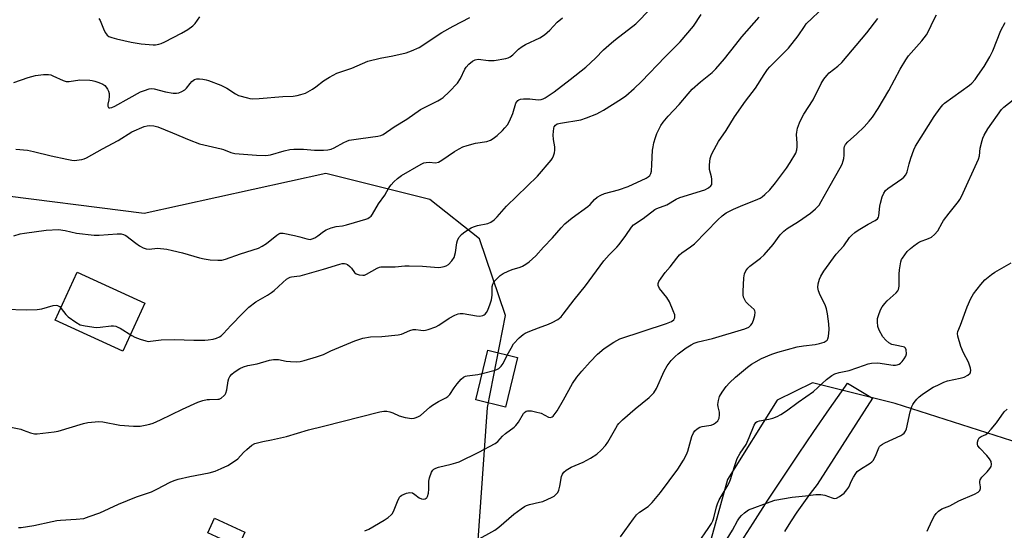
# Model space of a CAD drawing. Units: inches. Extents: x 1195770 to 1201772, y 557456 to 561458.
# Drawn here: x 1196894 to 1197237, y 558320 to 558497 of the extents above; entities that cross this region are included whole.
import ezdxf

# ---------------------------------------------------------------- set-up
doc = ezdxf.new("R2010")
doc.units = ezdxf.units.IN
doc.header["$MEASUREMENT"] = 0
for name, color, linetype in [('BLDG-Footprint', 5, 'Continuous'), ('CULTRL-Pad', 6, 'Continuous'), ('NTRL-Trees', 3, 'Continuous'), ('TRANS-Driveway', 251, 'Continuous'), ('Undefined', 1, 'Continuous')]:
    doc.layers.add(name, color=color, linetype=linetype)

msp = doc.modelspace()

# ---------------------------------------------------------------- linework, layer by layer
at = {"layer": 'BLDG-Footprint', "elevation": 514.32}
msp.add_lwpolyline([(1197067.44, 558379.79), (1197063.26, 558362.58), (1197052.86, 558365.11), (1197057.03, 558382.31)], close=True, dxfattribs=at)
at = {"layer": 'CULTRL-Pad'}
for points in [[(1196937.82, 558398.65), (1196930.18, 558381.98), (1196906.65, 558392.76), (1196914.28, 558409.43)], [(1196972.64, 558319.16), (1196970.31, 558314.06), (1196959.7, 558318.9), (1196962.02, 558324)]]:
    msp.add_lwpolyline(points, close=True, dxfattribs=at)
at = {"layer": 'NTRL-Trees'}
msp.add_lwpolyline([(1197250.77, 558347.17), (1197198.68, 558363.84), (1197169.93, 558371.03), (1197157.64, 558365.01), (1197140.35, 558337.45), (1197120.21, 558264.53), (1197097.3, 558219.39), (1197082.02, 558209.67), (1197059.8, 558218.01), (1197050.07, 558263.84), (1197057.02, 558362.45), (1197063.27, 558394.39), (1197054.19, 558420.97), (1197036.88, 558434.67), (1197000.77, 558443.7), (1196975.54, 558438.15), (1196937.57, 558429.81), (1196882.71, 558436.76), (1196837.57, 558472.17), (1196814.08, 558507.19)], dxfattribs=at)
at = {"layer": 'TRANS-Driveway'}
msp.add_lwpolyline([(1197144.15, 558314.19), (1197149.27, 558322.26), (1197154.46, 558330.29), (1197159.72, 558338.28), (1197165.03, 558346.23), (1197170.41, 558354.14), (1197175.86, 558362), (1197181.36, 558369.82), (1197182.11, 558370.87), (1197190.78, 558365.73), (1197171.52, 558335.73), (1197169.13, 558332.55), (1197166.8, 558329.33), (1197164.54, 558326.06), (1197162.35, 558322.74), (1197160.22, 558319.38)], dxfattribs=at)
at = {"layer": 'Undefined'}
for points, elevation in [([(1197000, 558423.59), (1197000.91, 558424.13), (1197002.61, 558424.78), (1197004.31, 558425.23), (1197006.57, 558425.55), (1197007.95, 558425.84), (1197010.75, 558426.72), (1197014.67, 558427.79), (1197015.41, 558428.09), (1197015.86, 558428.37), (1197016.47, 558428.92), (1197017, 558429.59), (1197019.13, 558433.21), (1197021.25, 558436.17), (1197022.66, 558438.68), (1197023.49, 558439.78), (1197024.41, 558440.82), (1197025.72, 558441.95), (1197027.08, 558442.94), (1197033.89, 558446.91), (1197034.86, 558447.37), (1197035.62, 558447.55), (1197036.68, 558447.6), (1197038.86, 558447.44), (1197039.88, 558447.63), (1197041.12, 558448.26), (1197045.46, 558451.29), (1197047.17, 558452.29), (1197048.44, 558452.93), (1197049.85, 558453.41), (1197052.74, 558454.2), (1197056.72, 558454.85), (1197057.97, 558455.29), (1197058.92, 558455.8), (1197060.28, 558456.89), (1197062.23, 558458.64), (1197063.01, 558459.49), (1197063.88, 558460.62), (1197064.57, 558461.86), (1197065.74, 558464.48), (1197066.85, 558468.1), (1197067.11, 558468.59), (1197067.46, 558468.99), (1197067.9, 558469.3), (1197068.39, 558469.5), (1197069.45, 558469.63), (1197071.69, 558469.59), (1197074.63, 558469.27), (1197075.64, 558469.35), (1197076.31, 558469.59), (1197077.04, 558470), (1197080.11, 558472.08), (1197085.75, 558476.35), (1197091.1, 558480.62), (1197094.49, 558483.68), (1197097.29, 558486.6), (1197100.09, 558489.11), (1197101.43, 558490.22), (1197108.51, 558495.69), (1197109.8, 558496.92), (1197114.73, 558502.12)], 498), ([(1197063.85, 558380.66), (1197065.14, 558383.03), (1197066.06, 558384.5), (1197068.02, 558386.67), (1197069.32, 558387.82), (1197070.07, 558388.25), (1197071.68, 558388.95), (1197074.65, 558390.14), (1197078.19, 558391.42), (1197079.5, 558391.98), (1197081.36, 558392.97), (1197082.55, 558393.95), (1197083.3, 558394.81), (1197087.05, 558399.77), (1197091, 558404.72), (1197097.45, 558413.32), (1197099.25, 558415.45), (1197101.93, 558418.15), (1197102.7, 558419.02), (1197105.09, 558422.19), (1197106.97, 558425.07), (1197107.75, 558425.87), (1197111.04, 558428.06), (1197115.17, 558431.17), (1197115.83, 558431.58), (1197119.25, 558432.86), (1197122.53, 558434.75), (1197123.78, 558435.34), (1197132.53, 558438.01), (1197133.81, 558438.7), (1197134.65, 558439.43), (1197134.89, 558439.87), (1197135, 558440.36), (1197135, 558441.7), (1197134.88, 558442.53), (1197134.19, 558445.09), (1197134.08, 558446.68), (1197134.39, 558448.9), (1197134.7, 558449.9), (1197135.06, 558450.69), (1197137.29, 558454.76), (1197139.96, 558458.63), (1197142.84, 558463.31), (1197146.64, 558468.8), (1197150.16, 558473.36), (1197153.15, 558478.08), (1197154.34, 558479.8), (1197155.1, 558480.67), (1197160.24, 558485.77), (1197161.59, 558487.23), (1197164.96, 558491.43), (1197167.11, 558494.7), (1197167.79, 558495.6), (1197174.1, 558501.62)], 504), ([(1196921.86, 558497.45), (1196922.29, 558496.77), (1196923.45, 558493.9), (1196924.1, 558492.63), (1196924.77, 558491.74), (1196925.35, 558491.31), (1196926.37, 558490.87), (1196928.04, 558490.41), (1196933.13, 558489.28), (1196936.61, 558488.67), (1196940.71, 558488.31), (1196941.58, 558488.33), (1196942.67, 558488.54), (1196943.47, 558488.81), (1196944.75, 558489.39), (1196950.56, 558492.39), (1196952.84, 558493.64), (1196954.58, 558494.91), (1196955.33, 558495.71), (1196956.94, 558498.03)], 492), ([(1197000, 558410.42), (1197005.62, 558412.26), (1197006.44, 558412.41), (1197007.25, 558412.4), (1197007.76, 558412.27), (1197008.25, 558412.04), (1197009.15, 558411.39), (1197009.72, 558410.76), (1197010.75, 558409.37), (1197011.33, 558408.86), (1197012.31, 558408.47), (1197013.65, 558408.34), (1197014.18, 558408.44), (1197014.95, 558408.76), (1197018.64, 558410.84), (1197019.39, 558411.13), (1197019.94, 558411.23), (1197024.85, 558411.33), (1197028.23, 558411.63), (1197029.68, 558411.66), (1197034.33, 558411.53), (1197039.91, 558411.04), (1197040.76, 558411.12), (1197041.85, 558411.39), (1197042.64, 558411.67), (1197043.36, 558412.08), (1197044.55, 558413.34), (1197045.34, 558414.55), (1197045.81, 558416.24), (1197046.33, 558419.63), (1197046.52, 558420.43), (1197047.04, 558421.41), (1197047.97, 558422.5), (1197048.62, 558423.07), (1197049.81, 558423.9), (1197051.28, 558424.82), (1197052.05, 558425.21), (1197053.45, 558425.62), (1197057.03, 558426.3), (1197058.08, 558426.78), (1197059.29, 558427.58), (1197060.37, 558428.64), (1197063.61, 558432.33), (1197074.34, 558442.74), (1197079.05, 558448.28), (1197079.54, 558448.99), (1197079.9, 558449.78), (1197080.21, 558450.91), (1197080.36, 558451.78), (1197080.35, 558452.9), (1197079.85, 558455.48), (1197079.81, 558457.14), (1197080.02, 558459.41), (1197080.18, 558459.92), (1197080.59, 558460.49), (1197081.23, 558460.88), (1197082.3, 558461.16), (1197089.4, 558462.3), (1197091.37, 558462.97), (1197094.98, 558464.46), (1197096.04, 558464.94), (1197097.32, 558465.67), (1197103.56, 558469.63), (1197105.02, 558470.64), (1197107.94, 558473.17), (1197110.51, 558475.64), (1197118.77, 558484.23), (1197123.92, 558489.36), (1197128.54, 558494.86), (1197131.19, 558498.91)], 500), ([(1197053.02, 558316.27), (1197059.51, 558319.88), (1197060.91, 558320.94), (1197066.14, 558325.39), (1197068.63, 558327.31), (1197069.81, 558328.09), (1197070.55, 558328.44), (1197071.58, 558328.77), (1197075.07, 558329.52), (1197076.16, 558329.85), (1197079.41, 558331.28), (1197080.17, 558331.71), (1197080.63, 558332.06), (1197081.37, 558332.94), (1197081.76, 558333.7), (1197082.13, 558335.1), (1197082.72, 558338.52), (1197082.98, 558339.27), (1197083.49, 558340.04), (1197084.35, 558340.73), (1197086.07, 558341.72), (1197090.2, 558343.45), (1197092.75, 558344.84), (1197094.95, 558346.27), (1197096.47, 558347.6), (1197098, 558349.27), (1197098.85, 558350.39), (1197101.53, 558355.31), (1197102.15, 558356.29), (1197102.65, 558356.92), (1197103.9, 558358.14), (1197108.27, 558362), (1197113.15, 558365.88), (1197114.74, 558367.55), (1197115.67, 558369.02), (1197118.42, 558375.1), (1197119.42, 558376.89), (1197120.07, 558377.86), (1197120.78, 558378.74), (1197122.15, 558380.17), (1197123.24, 558381.11), (1197126.07, 558383.16), (1197127.77, 558384.23), (1197128.79, 558384.74), (1197130.16, 558385.19), (1197135.2, 558386.44), (1197146.45, 558389.78), (1197147.76, 558390.33), (1197148.56, 558390.97), (1197149.01, 558391.65), (1197149.43, 558392.74), (1197149.92, 558394.43), (1197150.04, 558395.51), (1197149.9, 558395.98), (1197149.61, 558396.41), (1197147.54, 558398.36), (1197146.8, 558399.18), (1197146.25, 558400.05), (1197145.99, 558400.79), (1197145.86, 558401.6), (1197145.8, 558402.72), (1197146.07, 558407.44), (1197146.32, 558408.86), (1197146.8, 558409.84), (1197147.43, 558410.76), (1197148.21, 558411.56), (1197151.86, 558414.33), (1197153.14, 558415.5), (1197156.3, 558419.03), (1197158.69, 558422.37), (1197159.92, 558423.65), (1197161.08, 558424.54), (1197165.02, 558427.02), (1197169.2, 558429.93), (1197171, 558431.46), (1197172.22, 558432.74), (1197172.99, 558433.96), (1197176.03, 558439.57), (1197179.53, 558445.62), (1197180.2, 558446.93), (1197180.63, 558448.04), (1197180.83, 558448.88), (1197180.92, 558450), (1197180.92, 558452.52), (1197181.04, 558453.03), (1197181.38, 558453.7), (1197182.25, 558454.72), (1197185.26, 558457.4), (1197187.86, 558459.87), (1197189.65, 558461.87), (1197190.74, 558463.28), (1197192.71, 558466.24), (1197196.53, 558472.53), (1197200.43, 558479.9), (1197202.33, 558483.18), (1197203.33, 558484.55), (1197207.92, 558489.77), (1197209.6, 558491.83), (1197210.3, 558493.08), (1197212.08, 558497.03), (1197213.09, 558498.75)], 508), ([(1197000, 558380.89), (1197002.5, 558382.06), (1197010.88, 558385.58), (1197012.24, 558386.1), (1197013.68, 558386.49), (1197016.3, 558386.98), (1197020.25, 558387.11), (1197025.9, 558387.65), (1197027.03, 558387.95), (1197030.01, 558389.23), (1197031.11, 558389.56), (1197032.06, 558389.55), (1197033.78, 558389.24), (1197034.64, 558389.16), (1197035.47, 558389.28), (1197036.3, 558389.5), (1197039.01, 558390.5), (1197040.01, 558391.08), (1197043.64, 558393.47), (1197045.61, 558394.51), (1197046.82, 558394.97), (1197047.47, 558395.06), (1197048.48, 558395.03), (1197053.1, 558394.3), (1197054.25, 558394.2), (1197055.3, 558394.38), (1197055.77, 558394.58), (1197056.17, 558394.86), (1197056.66, 558395.43), (1197057.07, 558396.19), (1197057.94, 558398.38), (1197058.4, 558399.77), (1197058.64, 558401.43), (1197058.64, 558404.46), (1197058.77, 558405.22), (1197059.02, 558405.72), (1197059.54, 558406.41), (1197061.42, 558408.32), (1197062.37, 558408.98), (1197064.2, 558409.82), (1197065.55, 558410.32), (1197068.34, 558411.15), (1197069.13, 558411.47), (1197070.34, 558412.16), (1197071.49, 558412.97), (1197073.81, 558415.12), (1197076.45, 558418.09), (1197079.61, 558421.33), (1197082.58, 558424.86), (1197083.88, 558426.22), (1197086.39, 558428.27), (1197091.88, 558432.2), (1197092.64, 558432.9), (1197094.15, 558434.64), (1197095.13, 558435.47), (1197096.34, 558436.16), (1197097.64, 558436.72), (1197102.56, 558438.04), (1197105.9, 558439.19), (1197112.14, 558442.07), (1197112.86, 558442.5), (1197113.4, 558443), (1197113.75, 558443.64), (1197113.94, 558444.47), (1197114.13, 558446.82), (1197114.36, 558451.74), (1197114.52, 558452.91), (1197114.83, 558454.31), (1197115.35, 558456.24), (1197115.87, 558457.61), (1197117.19, 558460.3), (1197118.01, 558461.52), (1197119.73, 558463.55), (1197123.6, 558467.69), (1197126.67, 558471.33), (1197128.15, 558472.96), (1197131.03, 558475.5), (1197135.06, 558478.81), (1197136.29, 558480.02), (1197139.37, 558483.51), (1197143.24, 558488.5), (1197145.42, 558491.15), (1197151.45, 558497.92)], 502), ([(1197000, 558475.84), (1197002, 558477.18), (1197004.61, 558478.57), (1197009.78, 558480.27), (1197015.39, 558482.65), (1197019.7, 558483.77), (1197024.01, 558484.49), (1197028.65, 558485.59), (1197030.58, 558486.26), (1197033.19, 558487.48), (1197041.09, 558492.6), (1197045.02, 558494.89), (1197050.87, 558497.86)], 494), ([(1197000, 558451.82), (1197001.5, 558451.9), (1197002.61, 558452.14), (1197003.7, 558452.65), (1197007.07, 558454.49), (1197008.08, 558454.95), (1197008.88, 558455.22), (1197012.98, 558455.89), (1197018.81, 558456.6), (1197019.92, 558456.88), (1197020.69, 558457.27), (1197024.51, 558459.91), (1197028.93, 558462.51), (1197033.71, 558465.87), (1197039.66, 558468.88), (1197040.88, 558469.59), (1197041.56, 558470.1), (1197043.67, 558472.08), (1197046.57, 558475.06), (1197047.61, 558476.69), (1197049.07, 558479.88), (1197049.51, 558480.63), (1197050.47, 558481.64), (1197051.78, 558482.7), (1197052.72, 558483.19), (1197053.72, 558483.35), (1197057.28, 558482.93), (1197059.31, 558482.93), (1197063.31, 558483.58), (1197064.12, 558483.82), (1197064.86, 558484.18), (1197065.73, 558484.87), (1197067.75, 558486.85), (1197068.98, 558487.81), (1197070.21, 558488.5), (1197075.16, 558490.82), (1197076.82, 558491.85), (1197078.63, 558493.48), (1197081.23, 558496.27), (1197083.02, 558497.73)], 496), ([(1197014.37, 558319.67), (1197015.7, 558320.19), (1197021.09, 558323.3), (1197022.45, 558324.27), (1197023.5, 558325.16), (1197023.85, 558325.56), (1197024.28, 558326.3), (1197025.64, 558329.85), (1197026.4, 558331.3), (1197026.78, 558331.69), (1197027.24, 558332.01), (1197028.82, 558332.75), (1197029.91, 558332.98), (1197030.86, 558332.77), (1197031.75, 558332.26), (1197033.16, 558331.07), (1197033.97, 558330.69), (1197034.75, 558330.66), (1197035.25, 558330.77), (1197035.7, 558330.98), (1197035.88, 558331.13), (1197036.15, 558331.56), (1197036.43, 558332.65), (1197036.6, 558334.13), (1197036.61, 558336.83), (1197036.84, 558338.01), (1197037.5, 558339.98), (1197037.94, 558340.69), (1197038.31, 558341.01), (1197038.99, 558341.38), (1197039.98, 558341.75), (1197044.35, 558342.71), (1197045.98, 558343.17), (1197047.08, 558343.58), (1197053.96, 558346.88), (1197059.67, 558349.98), (1197060.58, 558350.67), (1197062.21, 558352.46), (1197063.22, 558353.39), (1197066.18, 558355.6), (1197066.82, 558356.17), (1197067.69, 558357.33), (1197069.46, 558360.3), (1197069.81, 558360.71), (1197070.4, 558361.12), (1197070.85, 558361.28), (1197071.38, 558361.33), (1197072.23, 558361.25), (1197073.68, 558360.97), (1197075.66, 558360.42), (1197078.17, 558359.14), (1197078.91, 558359.02), (1197079.39, 558359.16), (1197079.8, 558359.46), (1197080.16, 558359.86), (1197081.15, 558361.3), (1197083.44, 558365.13), (1197086.49, 558370.75), (1197088.04, 558372.93), (1197089.7, 558375.03), (1197092.6, 558378.28), (1197095.19, 558380.91), (1197097.52, 558382.94), (1197100.92, 558385.15), (1197102.95, 558386.25), (1197119.14, 558391.59), (1197120.95, 558392.31), (1197121.78, 558392.89), (1197122.11, 558393.58), (1197122.14, 558394.11), (1197122.03, 558394.66), (1197121.53, 558396.06), (1197120.25, 558399.13), (1197119.34, 558400.66), (1197116.77, 558403.8), (1197116.3, 558404.75), (1197116.26, 558405.47), (1197116.53, 558406.21), (1197117.31, 558407.4), (1197118.69, 558409.26), (1197120.41, 558411.25), (1197122.73, 558414.31), (1197123.71, 558415.43), (1197124.57, 558416.17), (1197127.58, 558418.23), (1197128.94, 558419.29), (1197136.99, 558427.6), (1197138.53, 558428.96), (1197139.97, 558429.98), (1197142.52, 558431.31), (1197145.77, 558432.74), (1197150.07, 558434.43), (1197151.7, 558435.16), (1197152.45, 558435.63), (1197153.39, 558436.36), (1197155.1, 558437.97), (1197157.07, 558440.39), (1197160.88, 558445.51), (1197162.16, 558447.48), (1197164.11, 558450.75), (1197164.54, 558451.86), (1197164.66, 558452.92), (1197164.65, 558454.27), (1197164.42, 558457.18), (1197164.44, 558458.05), (1197164.75, 558459.41), (1197165.4, 558461.3), (1197165.98, 558462.57), (1197166.92, 558464.26), (1197170.22, 558469.24), (1197172.98, 558474.89), (1197173.86, 558476.4), (1197174.91, 558477.76), (1197175.68, 558478.6), (1197178.72, 558480.98), (1197180.13, 558482.28), (1197188.82, 558492.47), (1197192.68, 558497.53)], 506), ([(1197103.21, 558317.58), (1197107.73, 558323.82), (1197108.78, 558325.16), (1197109.83, 558326.09), (1197112.82, 558328.03), (1197113.45, 558328.59), (1197114.24, 558329.48), (1197117.08, 558332.97), (1197123.13, 558340.98), (1197125.08, 558344.15), (1197126.15, 558346.16), (1197126.55, 558347.28), (1197128.04, 558352.4), (1197128.57, 558353.68), (1197129.02, 558354.35), (1197129.81, 558355.05), (1197130.73, 558355.57), (1197131.55, 558355.81), (1197133.85, 558356.15), (1197134.7, 558356.35), (1197135.48, 558356.67), (1197136.21, 558357.08), (1197137.01, 558357.79), (1197137.44, 558358.78), (1197137.63, 558359.89), (1197137.59, 558360.87), (1197137.16, 558362.68), (1197137.07, 558363.48), (1197137.23, 558364.89), (1197137.61, 558366.26), (1197138.5, 558367.8), (1197139.92, 558369.73), (1197141.09, 558370.97), (1197143.14, 558372.93), (1197147.37, 558376.5), (1197148.76, 558377.54), (1197152.26, 558379.48), (1197155.79, 558381), (1197157.9, 558381.7), (1197164.57, 558383.48), (1197166.84, 558383.86), (1197170.81, 558384.33), (1197172.43, 558384.64), (1197173.95, 558385.18), (1197174.64, 558385.56), (1197175.02, 558385.87), (1197175.32, 558386.31), (1197175.54, 558387.11), (1197175.7, 558389.47), (1197175.6, 558391.54), (1197175.15, 558395.01), (1197174.81, 558396.68), (1197174.5, 558397.76), (1197174.02, 558398.81), (1197172.64, 558401.39), (1197172.02, 558402.99), (1197171.78, 558404.08), (1197171.91, 558405.41), (1197172.33, 558406.99), (1197172.82, 558408.04), (1197173.92, 558409.8), (1197178.19, 558415.65), (1197180.84, 558418.57), (1197182.8, 558421.43), (1197183.56, 558422.27), (1197184.64, 558423.2), (1197185.81, 558424.01), (1197189.25, 558426.14), (1197191.78, 558427.35), (1197192.56, 558427.93), (1197192.89, 558428.5), (1197193.03, 558429.04), (1197193.34, 558432.31), (1197193.56, 558433.44), (1197194.16, 558435.62), (1197194.68, 558436.91), (1197195.32, 558437.75), (1197196.09, 558438.49), (1197201.02, 558441.84), (1197201.7, 558442.4), (1197202.38, 558443.23), (1197202.85, 558444.22), (1197203.53, 558447.03), (1197204.14, 558449.03), (1197205.11, 558451.85), (1197205.69, 558453.21), (1197212.27, 558463.51), (1197214.3, 558466.39), (1197215.21, 558467.53), (1197215.85, 558468.14), (1197224.49, 558474.3), (1197225.35, 558475.05), (1197226.44, 558476.29), (1197227.47, 558477.66), (1197229.64, 558480.81), (1197231.54, 558484.2), (1197232.6, 558486.33), (1197235.45, 558493.29), (1197236.94, 558496.1)], 510), ([(1196892.31, 558475.32), (1196897.33, 558476.97), (1196899.81, 558477.67), (1196902.65, 558478.03), (1196904.34, 558478.09), (1196905.15, 558477.93), (1196905.92, 558477.65), (1196909.48, 558475.96), (1196910.5, 558475.63), (1196911.59, 558475.64), (1196915.28, 558476.18), (1196918.72, 558476.09), (1196919.57, 558475.99), (1196920.43, 558475.79), (1196921.84, 558475.28), (1196923.2, 558474.68), (1196923.9, 558474.2), (1196924.45, 558473.63), (1196924.92, 558472.99), (1196925.27, 558472.3), (1196925.42, 558471.5), (1196925.43, 558470.38), (1196925.32, 558469.24), (1196925.01, 558467.79), (1196924.98, 558467.09), (1196925.17, 558466.59), (1196925.32, 558466.49), (1196925.73, 558466.43), (1196926.43, 558466.62), (1196927.42, 558467.1), (1196932.46, 558469.8), (1196936.34, 558471.99), (1196937.71, 558472.54), (1196939.38, 558473.07), (1196940.23, 558473.2), (1196941.08, 558473.11), (1196945.09, 558472.06), (1196947.68, 558471.57), (1196948.82, 558471.54), (1196949.64, 558471.73), (1196950.72, 558472.17), (1196951.71, 558472.73), (1196952.34, 558473.32), (1196953.58, 558474.98), (1196954.18, 558475.63), (1196955.13, 558476.27), (1196955.93, 558476.53), (1196956.8, 558476.55), (1196957.98, 558476.43), (1196959.15, 558476.25), (1196959.99, 558476.03), (1196964.27, 558474.39), (1196965.23, 558473.94), (1196966.41, 558473.28), (1196969.35, 558471.35), (1196970.38, 558470.82), (1196973.48, 558469.9), (1196974.34, 558469.72), (1196975.21, 558469.65), (1196977.56, 558469.76), (1196985.79, 558470.42), (1196989.36, 558470.58), (1196990.75, 558470.77), (1196992.1, 558471.06), (1196993.67, 558471.63), (1196996.16, 558473), (1196997.33, 558473.78), (1197000, 558475.84)], 494), ([(1197130.33, 558315.54), (1197133.72, 558320.42), (1197134.78, 558322.14), (1197135.27, 558323.14), (1197135.63, 558324.14), (1197136.55, 558327.95), (1197136.88, 558329.04), (1197137.51, 558330.34), (1197140.32, 558335.06), (1197141, 558336.33), (1197141.42, 558337.42), (1197142.78, 558341.91), (1197143.76, 558344.72), (1197144.77, 558346.54), (1197146.88, 558349.58), (1197147.96, 558352.03), (1197149.66, 558356.35), (1197150.21, 558357.22), (1197150.74, 558357.59), (1197151.54, 558357.86), (1197154.79, 558358.43), (1197156.16, 558358.77), (1197157.7, 558359.31), (1197158.97, 558359.96), (1197160.92, 558361.27), (1197164.95, 558364.27), (1197170.24, 558368.05), (1197174.81, 558372.13), (1197176.66, 558373.57), (1197177.65, 558374.12), (1197179.25, 558374.58), (1197182.68, 558375.23), (1197188, 558377.18), (1197189.33, 558377.6), (1197190.42, 558377.84), (1197192.7, 558377.94), (1197197.96, 558377.19), (1197198.82, 558377.17), (1197199.33, 558377.25), (1197200.03, 558377.52), (1197200.49, 558377.84), (1197201.1, 558378.44), (1197201.85, 558379.34), (1197202.42, 558380.32), (1197202.58, 558381.11), (1197202.53, 558382.44), (1197202.26, 558383.08), (1197201.89, 558383.35), (1197201.41, 558383.52), (1197198.63, 558384.05), (1197197.51, 558384.37), (1197196.52, 558384.9), (1197195.47, 558385.79), (1197194.37, 558387.03), (1197193.13, 558389.28), (1197192.66, 558390.6), (1197192.5, 558392.21), (1197192.55, 558393.29), (1197192.84, 558394.43), (1197193.57, 558396.36), (1197194.15, 558397.39), (1197195.05, 558398.58), (1197195.85, 558399.45), (1197199.08, 558402.29), (1197199.57, 558402.94), (1197199.81, 558403.43), (1197200.01, 558404.56), (1197200.09, 558408.75), (1197200.21, 558410.2), (1197200.67, 558413.02), (1197200.92, 558413.81), (1197201.18, 558414.31), (1197201.99, 558415.48), (1197202.9, 558416.57), (1197204.06, 558417.68), (1197205.21, 558418.62), (1197206.4, 558419.48), (1197207.17, 558419.92), (1197210.22, 558421.08), (1197211.28, 558421.59), (1197212.37, 558422.5), (1197213.5, 558423.8), (1197214.98, 558426.58), (1197215.45, 558427.32), (1197217.43, 558429.92), (1197220.67, 558433.94), (1197221.16, 558434.64), (1197221.72, 558435.68), (1197227.7, 558448.65), (1197228.03, 558449.84), (1197228.22, 558452.51), (1197228.87, 558455.12), (1197229.16, 558455.97), (1197229.63, 558456.98), (1197230.89, 558459.17), (1197235.65, 558465.92), (1197236.46, 558466.74), (1197239.66, 558469.32)], 512), ([(1196892.98, 558452.11), (1196897.04, 558451.77), (1196899.15, 558451.38), (1196905.31, 558449.81), (1196910.72, 558448.61), (1196912.42, 558448.29), (1196913.29, 558448.24), (1196915.91, 558448.59), (1196916.77, 558448.8), (1196917.57, 558449.11), (1196923.08, 558452.25), (1196928.56, 558455.16), (1196933.35, 558458.17), (1196937.58, 558459.97), (1196938.67, 558460.27), (1196939.52, 558460.33), (1196940.95, 558460.21), (1196942.34, 558459.84), (1196947.51, 558457.77), (1196953.31, 558455.32), (1196956.88, 558454.03), (1196958.31, 558453.63), (1196964.42, 558452.27), (1196965.22, 558452.01), (1196967.73, 558450.95), (1196969.1, 558450.62), (1196976.69, 558450.04), (1196979.87, 558449.99), (1196981.57, 558450.19), (1196986.24, 558451.59), (1196988.24, 558451.98), (1196989.68, 558452.18), (1196993.04, 558452.17), (1196996.8, 558451.74), (1197000, 558451.82)], 496), ([(1196892.34, 558422.06), (1196894.56, 558422.74), (1196896.01, 558422.99), (1196903.57, 558423.99), (1196907.89, 558424.25), (1196910.21, 558423.92), (1196914.08, 558423.01), (1196920.18, 558422.25), (1196921.95, 558422.26), (1196928.21, 558422.77), (1196929.67, 558422.74), (1196930.44, 558422.53), (1196931.19, 558422.14), (1196934.75, 558419.44), (1196935.98, 558418.62), (1196937.26, 558417.93), (1196938.32, 558417.53), (1196939.37, 558417.44), (1196942.29, 558417.75), (1196945.5, 558417.37), (1196947.51, 558417), (1196950.89, 558416.18), (1196956.81, 558414.43), (1196958.5, 558414), (1196960.51, 558413.7), (1196963.19, 558413.55), (1196964.57, 558413.63), (1196965.87, 558413.91), (1196971.12, 558415.78), (1196977.31, 558417.78), (1196978.61, 558418.45), (1196980.1, 558419.37), (1196983.7, 558422.32), (1196984.4, 558422.77), (1196984.9, 558422.95), (1196985.93, 558422.94), (1196989.82, 558422.17), (1196991.7, 558421.72), (1196994.18, 558420.97), (1196995.27, 558420.81), (1196996.02, 558420.96), (1196996.99, 558421.39), (1196997.98, 558422.05), (1197000, 558423.59)], 498), ([(1197138.75, 558314.36), (1197142.1, 558319.88), (1197143.88, 558323.11), (1197144.53, 558324.08), (1197145.26, 558324.92), (1197146.26, 558325.88), (1197147.71, 558326.89), (1197155.18, 558329.72), (1197156.84, 558330.22), (1197162.83, 558331.25), (1197167.45, 558331.72), (1197171.05, 558332.26), (1197172.78, 558332.22), (1197174.2, 558332.04), (1197176.74, 558331.03), (1197177.49, 558330.86), (1197178.26, 558330.98), (1197179.27, 558331.52), (1197180.96, 558332.73), (1197181.91, 558333.84), (1197182.53, 558334.83), (1197183.5, 558336.95), (1197184.19, 558338.26), (1197184.96, 558339.51), (1197185.5, 558340.19), (1197186.65, 558341.07), (1197189.94, 558343.07), (1197190.62, 558343.6), (1197191, 558344.02), (1197191.82, 558345.55), (1197192.95, 558348.44), (1197193.21, 558348.9), (1197193.56, 558349.29), (1197194.26, 558349.76), (1197195.03, 558350.16), (1197200.66, 558352.75), (1197201.38, 558353.2), (1197201.79, 558353.58), (1197202.25, 558354.27), (1197202.56, 558355.07), (1197203.85, 558360.89), (1197204.48, 558362.76), (1197204.86, 558363.5), (1197205.33, 558364.19), (1197206.21, 558365.29), (1197206.98, 558366.1), (1197208.09, 558366.98), (1197210.94, 558368.89), (1197211.93, 558369.47), (1197213.5, 558370.23), (1197215.62, 558371.19), (1197216.86, 558371.67), (1197221.25, 558372.62), (1197222.61, 558372.99), (1197223.9, 558373.62), (1197224.71, 558374.32), (1197224.9, 558374.75), (1197224.93, 558375.25), (1197224.83, 558376.05), (1197224.56, 558377.14), (1197224.16, 558378.19), (1197222.48, 558381.46), (1197221.55, 558383.6), (1197220.51, 558387.26), (1197220.4, 558388.1), (1197220.51, 558388.87), (1197221.44, 558391.08), (1197223.69, 558397.41), (1197224.99, 558400.34), (1197225.86, 558401.86), (1197228.42, 558405.18), (1197229.8, 558406.75), (1197232.11, 558408.63), (1197233.32, 558409.39), (1197239.05, 558412.62)], 514), ([(1196889.28, 558396.62), (1196896.58, 558396.32), (1196900.39, 558396.42), (1196902.1, 558396.74), (1196905.98, 558397.85), (1196907.03, 558397.99), (1196907.53, 558397.9), (1196908.21, 558397.47), (1196908.77, 558396.85), (1196910.35, 558394.76), (1196911.17, 558393.94), (1196913.83, 558392.05), (1196915.36, 558391.18), (1196917.08, 558390.77), (1196920.92, 558390.25), (1196922.34, 558390.31), (1196926.2, 558390.79), (1196926.96, 558390.79), (1196927.72, 558390.65), (1196928.48, 558390.37), (1196929.26, 558389.95), (1196933.33, 558387.43), (1196934.38, 558386.86), (1196936.25, 558386.13), (1196938.15, 558385.54), (1196938.99, 558385.41), (1196939.85, 558385.42), (1196943.51, 558385.89), (1196948.21, 558386.03), (1196954.83, 558385.83), (1196958.66, 558385.87), (1196959.83, 558385.95), (1196961.61, 558386.22), (1196962.75, 558386.51), (1196963.78, 558386.94), (1196964.44, 558387.37), (1196965.23, 558388.12), (1196967.77, 558390.95), (1196971.86, 558395.21), (1196973.95, 558397.25), (1196976.43, 558399.13), (1196980.5, 558401.44), (1196981.9, 558402.36), (1196982.79, 558403.08), (1196985.79, 558405.86), (1196987.15, 558406.98), (1196987.86, 558407.46), (1196988.36, 558407.7), (1196988.84, 558407.82), (1196990.7, 558407.99), (1196991.81, 558408.2), (1197000, 558410.42)], 500), ([(1196885.25, 558356.79), (1196894.76, 558354.86), (1196895.6, 558354.62), (1196898.13, 558353.62), (1196898.98, 558353.37), (1196899.55, 558353.29), (1196900.42, 558353.31), (1196906.28, 558353.96), (1196907.73, 558354.18), (1196916.48, 558356.87), (1196918.01, 558357.18), (1196920.57, 558357.52), (1196921.74, 558357.55), (1196923.22, 558357.43), (1196929.15, 558356.28), (1196933.92, 558356), (1196936.28, 558355.99), (1196937.96, 558356.25), (1196939.61, 558356.6), (1196940.7, 558356.97), (1196943.35, 558358.11), (1196950.97, 558361.86), (1196956.31, 558364.26), (1196958.02, 558364.82), (1196959.47, 558365.18), (1196960.35, 558365.25), (1196963.19, 558365.28), (1196963.7, 558365.39), (1196964.4, 558365.73), (1196965.44, 558366.55), (1196965.77, 558366.94), (1196966.03, 558367.41), (1196966.3, 558368.52), (1196966.77, 558371.71), (1196967, 558372.52), (1196967.39, 558373.22), (1196968.09, 558374.03), (1196968.94, 558374.74), (1196970.87, 558375.94), (1196972.11, 558376.52), (1196973.64, 558376.99), (1196976.88, 558377.56), (1196981.2, 558378.85), (1196982.62, 558379.06), (1196984.32, 558379.06), (1196987.03, 558378.56), (1196988.44, 558378.41), (1196990.71, 558378.3), (1196991.84, 558378.39), (1196993.27, 558378.73), (1196997.58, 558379.99), (1197000, 558380.89)], 502), ([(1197055.08, 558374.24), (1197059.65, 558375.39), (1197060.46, 558375.7), (1197060.94, 558376), (1197061.75, 558376.82), (1197062.45, 558377.77), (1197063.85, 558380.66)], 504), ([(1197000, 558356), (1197019.53, 558360.92), (1197020.9, 558361.19), (1197021.98, 558361.19), (1197023.04, 558360.98), (1197024.06, 558360.59), (1197026.31, 558359.51), (1197028.29, 558358.99), (1197030.63, 558358.67), (1197031.44, 558358.76), (1197032.22, 558358.97), (1197032.96, 558359.27), (1197033.67, 558359.71), (1197036.9, 558362.52), (1197037.8, 558363.21), (1197039.97, 558364.49), (1197042.5, 558365.74), (1197043.17, 558366.21), (1197043.92, 558367), (1197045.4, 558369.29), (1197046.47, 558370.68), (1197047.81, 558372.23), (1197048.65, 558372.99), (1197049.31, 558373.33), (1197049.85, 558373.49), (1197053.58, 558373.94), (1197055.08, 558374.24)], 504), ([(1197209.84, 558319.45), (1197210.25, 558320.55), (1197211.69, 558323.5), (1197212.39, 558324.82), (1197212.97, 558325.67), (1197213.73, 558326.44), (1197214.95, 558327.24), (1197217.7, 558328.27), (1197220.86, 558330.05), (1197226.25, 558332.35), (1197227.5, 558333.05), (1197228.06, 558333.61), (1197228.32, 558334.32), (1197228.31, 558334.85), (1197228.11, 558336.23), (1197228.12, 558336.78), (1197228.25, 558337.3), (1197228.85, 558338.23), (1197230.65, 558340.15), (1197231.58, 558341.26), (1197232.02, 558341.94), (1197232.21, 558342.66), (1197232, 558343.66), (1197231.45, 558344.64), (1197230.5, 558345.79), (1197228.08, 558348.29), (1197227.45, 558349.18), (1197227.31, 558349.67), (1197227.34, 558350.45), (1197227.54, 558351.23), (1197227.92, 558351.89), (1197228.53, 558352.32), (1197230.21, 558353.08), (1197230.88, 558353.61), (1197232.06, 558354.9), (1197233.93, 558357.16), (1197236.58, 558360.9), (1197237.58, 558361.83)], 516), ([(1196893.94, 558320.72), (1196894.82, 558320.72), (1196899.25, 558321.45), (1196905.59, 558322.91), (1196907.21, 558323.2), (1196908.56, 558323.34), (1196913.94, 558323.64), (1196916.59, 558323.94), (1196918.52, 558324.54), (1196922.21, 558325.92), (1196928.71, 558328.86), (1196935, 558331.42), (1196940.21, 558333.21), (1196942.04, 558334.07), (1196946.7, 558336.49), (1196948.02, 558337.09), (1196949.44, 558337.52), (1196953.47, 558338.5), (1196960.18, 558339.74), (1196962.31, 558340.39), (1196964.39, 558341.22), (1196966.68, 558342.32), (1196969.4, 558344.02), (1196970.13, 558344.66), (1196972.16, 558346.85), (1196973.25, 558347.87), (1196975.08, 558349.36), (1196976.09, 558349.89), (1196978.82, 558350.66), (1196981.92, 558351.26), (1196987.07, 558352.42), (1196994.79, 558354.71), (1197000, 558356)], 504)]:
    msp.add_lwpolyline(points, dxfattribs=dict(at, elevation=elevation))

doc.saveas('drawing.dxf')
